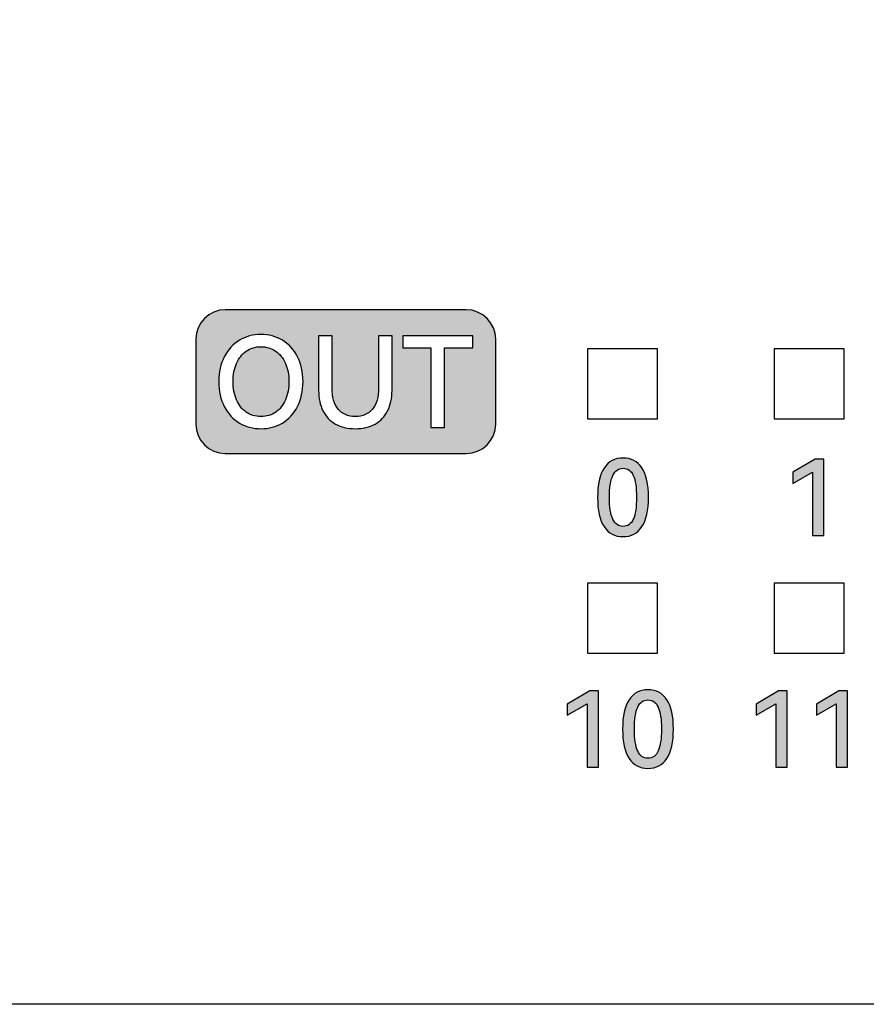
# Model space of a CAD drawing. Units: millimetres. Extents: x 3265 to 4448, y 1845 to 2468.
# Drawn here: x 3810 to 3824, y 2018 to 2035 of the extents above; entities that cross this region are included whole.
import ezdxf

# ---------------------------------------------------------------- set-up
doc = ezdxf.new("R2010")
doc.units = ezdxf.units.MM
doc.header["$MEASUREMENT"] = 0
doc.layers.add('5剖面线层', color=2, linetype='Continuous')
doc.layers.add('layer 1', color=7, linetype='Continuous')

msp = doc.modelspace()

# ---------------------------------------------------------------- hatches: boundary and pattern name
at = {"layer": '5剖面线层'}
h = msp.add_hatch(color=0, dxfattribs=at)
h.dxf.hatch_style = 1
edge = h.paths.add_edge_path()
edge.add_spline(control_points=[(3813.288, 2029.917), (3813.288, 2029.917), (3817.372, 2029.917), (3817.372, 2029.917), (3817.372, 2029.917), (3817.647, 2029.917), (3817.872, 2029.692), (3817.872, 2029.417), (3817.872, 2029.417), (3817.872, 2029.417), (3817.872, 2027.978), (3817.872, 2027.978), (3817.872, 2027.978), (3817.872, 2027.703), (3817.647, 2027.478), (3817.372, 2027.478), (3817.372, 2027.478), (3817.372, 2027.478), (3813.288, 2027.478), (3813.288, 2027.478), (3813.288, 2027.478), (3813.013, 2027.478), (3812.788, 2027.703), (3812.788, 2027.978), (3812.788, 2027.978), (3812.788, 2027.978), (3812.788, 2029.417), (3812.788, 2029.417), (3812.788, 2029.417), (3812.788, 2029.692), (3813.013, 2029.917), (3813.288, 2029.917)], knot_values=[0, 0, 0, 0, 0.111111, 0.111111, 0.111111, 0.111111, 0.222222, 0.222222, 0.222222, 0.222222, 0.333333, 0.333333, 0.333333, 0.333333, 0.444444, 0.444444, 0.444444, 0.444444, 0.555556, 0.555556, 0.555556, 0.555556, 0.666667, 0.666667, 0.666667, 0.666667, 0.777778, 0.777778, 0.777778, 0.777778, 1, 1, 1, 1], degree=3, periodic=1)
edge = h.paths.add_edge_path(flags=16)
edge.add_spline(control_points=[(3813.178, 2028.698), (3813.178, 2028.859), (3813.209, 2029), (3813.271, 2029.12), (3813.271, 2029.12), (3813.334, 2029.241), (3813.419, 2029.334), (3813.528, 2029.399), (3813.528, 2029.399), (3813.636, 2029.464), (3813.758, 2029.496), (3813.892, 2029.496), (3813.892, 2029.496), (3814.026, 2029.496), (3814.147, 2029.464), (3814.256, 2029.399), (3814.256, 2029.399), (3814.364, 2029.334), (3814.45, 2029.241), (3814.512, 2029.12), (3814.512, 2029.12), (3814.574, 2029), (3814.605, 2028.859), (3814.605, 2028.698), (3814.605, 2028.698), (3814.605, 2028.536), (3814.574, 2028.394), (3814.511, 2028.274), (3814.511, 2028.274), (3814.448, 2028.153), (3814.363, 2028.06), (3814.255, 2027.995), (3814.255, 2027.995), (3814.147, 2027.931), (3814.026, 2027.898), (3813.892, 2027.898), (3813.892, 2027.898), (3813.758, 2027.898), (3813.636, 2027.93), (3813.528, 2027.994), (3813.528, 2027.994), (3813.419, 2028.059), (3813.334, 2028.151), (3813.271, 2028.273), (3813.271, 2028.273), (3813.209, 2028.394), (3813.178, 2028.536), (3813.178, 2028.698)], knot_values=[0, 0, 0, 0, 0.076923, 0.076923, 0.076923, 0.076923, 0.153846, 0.153846, 0.153846, 0.153846, 0.230769, 0.230769, 0.230769, 0.230769, 0.307692, 0.307692, 0.307692, 0.307692, 0.384615, 0.384615, 0.384615, 0.384615, 0.461538, 0.461538, 0.461538, 0.461538, 0.538462, 0.538462, 0.538462, 0.538462, 0.615385, 0.615385, 0.615385, 0.615385, 0.692308, 0.692308, 0.692308, 0.692308, 0.769231, 0.769231, 0.769231, 0.769231, 0.846154, 0.846154, 0.846154, 0.846154, 1, 1, 1, 1], degree=3, periodic=1)
edge = h.paths.add_edge_path(flags=0)
edge.add_spline(control_points=[(3813.42, 2028.698), (3813.42, 2028.581), (3813.439, 2028.478), (3813.478, 2028.388), (3813.478, 2028.388), (3813.517, 2028.298), (3813.571, 2028.229), (3813.642, 2028.18), (3813.642, 2028.18), (3813.712, 2028.13), (3813.796, 2028.106), (3813.892, 2028.106), (3813.892, 2028.106), (3813.988, 2028.106), (3814.071, 2028.13), (3814.142, 2028.18), (3814.142, 2028.18), (3814.214, 2028.229), (3814.269, 2028.298), (3814.308, 2028.388), (3814.308, 2028.388), (3814.346, 2028.478), (3814.366, 2028.581), (3814.366, 2028.698), (3814.366, 2028.698), (3814.366, 2028.815), (3814.346, 2028.918), (3814.308, 2029.007), (3814.308, 2029.007), (3814.269, 2029.096), (3814.213, 2029.165), (3814.141, 2029.215), (3814.141, 2029.215), (3814.069, 2029.264), (3813.986, 2029.289), (3813.892, 2029.289), (3813.892, 2029.289), (3813.797, 2029.289), (3813.714, 2029.264), (3813.643, 2029.215), (3813.643, 2029.215), (3813.572, 2029.165), (3813.517, 2029.096), (3813.478, 2029.007), (3813.478, 2029.007), (3813.439, 2028.918), (3813.42, 2028.815), (3813.42, 2028.698)], knot_values=[0, 0, 0, 0, 0.076923, 0.076923, 0.076923, 0.076923, 0.153846, 0.153846, 0.153846, 0.153846, 0.230769, 0.230769, 0.230769, 0.230769, 0.307692, 0.307692, 0.307692, 0.307692, 0.384615, 0.384615, 0.384615, 0.384615, 0.461538, 0.461538, 0.461538, 0.461538, 0.538462, 0.538462, 0.538462, 0.538462, 0.615385, 0.615385, 0.615385, 0.615385, 0.692308, 0.692308, 0.692308, 0.692308, 0.769231, 0.769231, 0.769231, 0.769231, 0.846154, 0.846154, 0.846154, 0.846154, 1, 1, 1, 1], degree=3, periodic=1)
edge = h.paths.add_edge_path(flags=16)
edge.add_spline(control_points=[(3815.886, 2029.471), (3815.886, 2029.471), (3816.114, 2029.471), (3816.114, 2029.471), (3816.114, 2029.471), (3816.114, 2029.471), (3816.114, 2028.548), (3816.114, 2028.548), (3816.114, 2028.548), (3816.114, 2028.415), (3816.09, 2028.3), (3816.04, 2028.202), (3816.04, 2028.202), (3815.991, 2028.104), (3815.92, 2028.029), (3815.826, 2027.976), (3815.826, 2027.976), (3815.733, 2027.924), (3815.622, 2027.898), (3815.492, 2027.898), (3815.492, 2027.898), (3815.362, 2027.898), (3815.251, 2027.924), (3815.157, 2027.976), (3815.157, 2027.976), (3815.064, 2028.029), (3814.993, 2028.104), (3814.944, 2028.202), (3814.944, 2028.202), (3814.894, 2028.3), (3814.87, 2028.415), (3814.87, 2028.548), (3814.87, 2028.548), (3814.87, 2028.548), (3814.87, 2029.471), (3814.87, 2029.471), (3814.87, 2029.471), (3814.87, 2029.471), (3815.098, 2029.471), (3815.098, 2029.471), (3815.098, 2029.471), (3815.098, 2029.471), (3815.098, 2028.592), (3815.098, 2028.592), (3815.098, 2028.592), (3815.098, 2028.433), (3815.132, 2028.312), (3815.2, 2028.229), (3815.2, 2028.229), (3815.268, 2028.147), (3815.365, 2028.106), (3815.492, 2028.106), (3815.492, 2028.106), (3815.619, 2028.106), (3815.716, 2028.147), (3815.784, 2028.229), (3815.784, 2028.229), (3815.852, 2028.312), (3815.886, 2028.433), (3815.886, 2028.592), (3815.886, 2028.592), (3815.886, 2028.592), (3815.886, 2029.471), (3815.886, 2029.471)], knot_values=[0, 0, 0, 0, 0.058824, 0.058824, 0.058824, 0.058824, 0.117647, 0.117647, 0.117647, 0.117647, 0.176471, 0.176471, 0.176471, 0.176471, 0.235294, 0.235294, 0.235294, 0.235294, 0.294118, 0.294118, 0.294118, 0.294118, 0.352941, 0.352941, 0.352941, 0.352941, 0.411765, 0.411765, 0.411765, 0.411765, 0.470588, 0.470588, 0.470588, 0.470588, 0.529412, 0.529412, 0.529412, 0.529412, 0.588235, 0.588235, 0.588235, 0.588235, 0.647059, 0.647059, 0.647059, 0.647059, 0.705882, 0.705882, 0.705882, 0.705882, 0.764706, 0.764706, 0.764706, 0.764706, 0.823529, 0.823529, 0.823529, 0.823529, 0.882353, 0.882353, 0.882353, 0.882353, 1, 1, 1, 1], degree=3, periodic=1)
edge = h.paths.add_edge_path(flags=16)
edge.add_spline(control_points=[(3816.298, 2029.471), (3816.298, 2029.471), (3817.482, 2029.471), (3817.482, 2029.471), (3817.482, 2029.471), (3817.482, 2029.471), (3817.482, 2029.27), (3817.482, 2029.27), (3817.482, 2029.27), (3817.482, 2029.27), (3817.003, 2029.27), (3817.003, 2029.27), (3817.003, 2029.27), (3817.003, 2029.27), (3817.003, 2027.921), (3817.003, 2027.921), (3817.003, 2027.921), (3817.003, 2027.921), (3816.775, 2027.921), (3816.775, 2027.921), (3816.775, 2027.921), (3816.775, 2027.921), (3816.775, 2029.27), (3816.775, 2029.27), (3816.775, 2029.27), (3816.775, 2029.27), (3816.298, 2029.27), (3816.298, 2029.27), (3816.298, 2029.27), (3816.298, 2029.27), (3816.298, 2029.471), (3816.298, 2029.471)], knot_values=[0, 0, 0, 0, 0.111111, 0.111111, 0.111111, 0.111111, 0.222222, 0.222222, 0.222222, 0.222222, 0.333333, 0.333333, 0.333333, 0.333333, 0.444444, 0.444444, 0.444444, 0.444444, 0.555556, 0.555556, 0.555556, 0.555556, 0.666667, 0.666667, 0.666667, 0.666667, 0.777778, 0.777778, 0.777778, 0.777778, 1, 1, 1, 1], degree=3, periodic=1)
h = msp.add_hatch(color=0, dxfattribs=at)
h.dxf.hatch_style = 1
edge = h.paths.add_edge_path()
edge.add_spline(control_points=[(3813.42, 2028.698), (3813.42, 2028.581), (3813.439, 2028.478), (3813.478, 2028.388), (3813.478, 2028.388), (3813.517, 2028.298), (3813.571, 2028.229), (3813.642, 2028.18), (3813.642, 2028.18), (3813.712, 2028.13), (3813.796, 2028.106), (3813.892, 2028.106), (3813.892, 2028.106), (3813.988, 2028.106), (3814.071, 2028.13), (3814.142, 2028.18), (3814.142, 2028.18), (3814.214, 2028.229), (3814.269, 2028.298), (3814.308, 2028.388), (3814.308, 2028.388), (3814.346, 2028.478), (3814.366, 2028.581), (3814.366, 2028.698), (3814.366, 2028.698), (3814.366, 2028.815), (3814.346, 2028.918), (3814.308, 2029.007), (3814.308, 2029.007), (3814.269, 2029.096), (3814.213, 2029.165), (3814.141, 2029.215), (3814.141, 2029.215), (3814.069, 2029.264), (3813.986, 2029.289), (3813.892, 2029.289), (3813.892, 2029.289), (3813.797, 2029.289), (3813.714, 2029.264), (3813.643, 2029.215), (3813.643, 2029.215), (3813.572, 2029.165), (3813.517, 2029.096), (3813.478, 2029.007), (3813.478, 2029.007), (3813.439, 2028.918), (3813.42, 2028.815), (3813.42, 2028.698)], knot_values=[0, 0, 0, 0, 0.076923, 0.076923, 0.076923, 0.076923, 0.153846, 0.153846, 0.153846, 0.153846, 0.230769, 0.230769, 0.230769, 0.230769, 0.307692, 0.307692, 0.307692, 0.307692, 0.384615, 0.384615, 0.384615, 0.384615, 0.461538, 0.461538, 0.461538, 0.461538, 0.538462, 0.538462, 0.538462, 0.538462, 0.615385, 0.615385, 0.615385, 0.615385, 0.692308, 0.692308, 0.692308, 0.692308, 0.769231, 0.769231, 0.769231, 0.769231, 0.846154, 0.846154, 0.846154, 0.846154, 1, 1, 1, 1], degree=3, periodic=1)
h = msp.add_hatch(color=0, dxfattribs=at)
h.dxf.hatch_style = 1
edge = h.paths.add_edge_path()
edge.add_spline(control_points=[(3820.462, 2026.733), (3820.462, 2026.515), (3820.425, 2026.35), (3820.35, 2026.237), (3820.35, 2026.237), (3820.275, 2026.124), (3820.169, 2026.068), (3820.03, 2026.068), (3820.03, 2026.068), (3819.892, 2026.068), (3819.786, 2026.124), (3819.711, 2026.237), (3819.711, 2026.237), (3819.637, 2026.35), (3819.599, 2026.515), (3819.599, 2026.733), (3819.599, 2026.733), (3819.599, 2026.951), (3819.637, 2027.118), (3819.711, 2027.231), (3819.711, 2027.231), (3819.786, 2027.345), (3819.892, 2027.401), (3820.03, 2027.401), (3820.03, 2027.401), (3820.169, 2027.401), (3820.275, 2027.345), (3820.35, 2027.232), (3820.35, 2027.232), (3820.425, 2027.119), (3820.462, 2026.953), (3820.462, 2026.733)], knot_values=[0, 0, 0, 0, 0.111111, 0.111111, 0.111111, 0.111111, 0.222222, 0.222222, 0.222222, 0.222222, 0.333333, 0.333333, 0.333333, 0.333333, 0.444444, 0.444444, 0.444444, 0.444444, 0.555556, 0.555556, 0.555556, 0.555556, 0.666667, 0.666667, 0.666667, 0.666667, 0.777778, 0.777778, 0.777778, 0.777778, 1, 1, 1, 1], degree=3, periodic=1)
edge = h.paths.add_edge_path(flags=16)
edge.add_spline(control_points=[(3819.8, 2026.733), (3819.8, 2026.568), (3819.819, 2026.445), (3819.857, 2026.363), (3819.857, 2026.363), (3819.895, 2026.281), (3819.952, 2026.241), (3820.03, 2026.241), (3820.03, 2026.241), (3820.109, 2026.241), (3820.166, 2026.281), (3820.204, 2026.362), (3820.204, 2026.362), (3820.241, 2026.443), (3820.259, 2026.567), (3820.259, 2026.733), (3820.259, 2026.733), (3820.259, 2026.9), (3820.241, 2027.024), (3820.204, 2027.106), (3820.204, 2027.106), (3820.166, 2027.188), (3820.109, 2027.228), (3820.03, 2027.228), (3820.03, 2027.228), (3819.952, 2027.228), (3819.895, 2027.188), (3819.857, 2027.106), (3819.857, 2027.106), (3819.819, 2027.024), (3819.8, 2026.9), (3819.8, 2026.733)], knot_values=[0, 0, 0, 0, 0.111111, 0.111111, 0.111111, 0.111111, 0.222222, 0.222222, 0.222222, 0.222222, 0.333333, 0.333333, 0.333333, 0.333333, 0.444444, 0.444444, 0.444444, 0.444444, 0.555556, 0.555556, 0.555556, 0.555556, 0.666667, 0.666667, 0.666667, 0.666667, 0.777778, 0.777778, 0.777778, 0.777778, 1, 1, 1, 1], degree=3, periodic=1)
h = msp.add_hatch(color=0, dxfattribs=at)
h.dxf.hatch_style = 1
edge = h.paths.add_edge_path()
edge.add_spline(control_points=[(3822.907, 2026.971), (3822.907, 2026.971), (3822.907, 2027.16), (3822.907, 2027.16), (3822.907, 2027.16), (3822.907, 2027.16), (3823.289, 2027.38), (3823.289, 2027.38), (3823.289, 2027.38), (3823.289, 2027.38), (3823.436, 2027.38), (3823.436, 2027.38), (3823.436, 2027.38), (3823.436, 2027.38), (3823.436, 2026.087), (3823.436, 2026.087), (3823.436, 2026.087), (3823.436, 2026.087), (3823.244, 2026.087), (3823.244, 2026.087), (3823.244, 2026.087), (3823.244, 2026.087), (3823.244, 2027.161), (3823.244, 2027.161), (3823.244, 2027.161), (3823.244, 2027.161), (3822.907, 2026.971), (3822.907, 2026.971)], knot_values=[0, 0, 0, 0, 0.125, 0.125, 0.125, 0.125, 0.25, 0.25, 0.25, 0.25, 0.375, 0.375, 0.375, 0.375, 0.5, 0.5, 0.5, 0.5, 0.625, 0.625, 0.625, 0.625, 0.75, 0.75, 0.75, 0.75, 1, 1, 1, 1], degree=3, periodic=1)
h = msp.add_hatch(color=0, dxfattribs=at)
h.dxf.hatch_style = 1
edge = h.paths.add_edge_path()
edge.add_spline(control_points=[(3819.086, 2023.041), (3819.086, 2023.041), (3819.086, 2023.229), (3819.086, 2023.229), (3819.086, 2023.229), (3819.086, 2023.229), (3819.469, 2023.45), (3819.469, 2023.45), (3819.469, 2023.45), (3819.469, 2023.45), (3819.615, 2023.45), (3819.615, 2023.45), (3819.615, 2023.45), (3819.615, 2023.45), (3819.615, 2022.157), (3819.615, 2022.157), (3819.615, 2022.157), (3819.615, 2022.157), (3819.423, 2022.157), (3819.423, 2022.157), (3819.423, 2022.157), (3819.423, 2022.157), (3819.423, 2023.231), (3819.423, 2023.231), (3819.423, 2023.231), (3819.423, 2023.231), (3819.086, 2023.041), (3819.086, 2023.041)], knot_values=[0, 0, 0, 0, 0.125, 0.125, 0.125, 0.125, 0.25, 0.25, 0.25, 0.25, 0.375, 0.375, 0.375, 0.375, 0.5, 0.5, 0.5, 0.5, 0.625, 0.625, 0.625, 0.625, 0.75, 0.75, 0.75, 0.75, 1, 1, 1, 1], degree=3, periodic=1)
h = msp.add_hatch(color=0, dxfattribs=at)
h.dxf.hatch_style = 1
edge = h.paths.add_edge_path()
edge.add_spline(control_points=[(3820.885, 2022.802), (3820.885, 2022.585), (3820.848, 2022.42), (3820.773, 2022.307), (3820.773, 2022.307), (3820.699, 2022.194), (3820.592, 2022.137), (3820.453, 2022.137), (3820.453, 2022.137), (3820.316, 2022.137), (3820.209, 2022.194), (3820.135, 2022.307), (3820.135, 2022.307), (3820.06, 2022.42), (3820.023, 2022.585), (3820.023, 2022.802), (3820.023, 2022.802), (3820.023, 2023.021), (3820.06, 2023.187), (3820.135, 2023.301), (3820.135, 2023.301), (3820.209, 2023.414), (3820.316, 2023.471), (3820.453, 2023.471), (3820.453, 2023.471), (3820.592, 2023.471), (3820.699, 2023.415), (3820.773, 2023.302), (3820.773, 2023.302), (3820.848, 2023.189), (3820.885, 2023.022), (3820.885, 2022.802)], knot_values=[0, 0, 0, 0, 0.111111, 0.111111, 0.111111, 0.111111, 0.222222, 0.222222, 0.222222, 0.222222, 0.333333, 0.333333, 0.333333, 0.333333, 0.444444, 0.444444, 0.444444, 0.444444, 0.555556, 0.555556, 0.555556, 0.555556, 0.666667, 0.666667, 0.666667, 0.666667, 0.777778, 0.777778, 0.777778, 0.777778, 1, 1, 1, 1], degree=3, periodic=1)
edge = h.paths.add_edge_path(flags=16)
edge.add_spline(control_points=[(3820.224, 2022.802), (3820.224, 2022.638), (3820.243, 2022.515), (3820.28, 2022.433), (3820.28, 2022.433), (3820.318, 2022.351), (3820.376, 2022.31), (3820.453, 2022.31), (3820.453, 2022.31), (3820.532, 2022.31), (3820.59, 2022.351), (3820.627, 2022.432), (3820.627, 2022.432), (3820.664, 2022.513), (3820.682, 2022.637), (3820.682, 2022.802), (3820.682, 2022.802), (3820.682, 2022.969), (3820.664, 2023.094), (3820.627, 2023.176), (3820.627, 2023.176), (3820.59, 2023.257), (3820.532, 2023.298), (3820.453, 2023.298), (3820.453, 2023.298), (3820.376, 2023.298), (3820.318, 2023.257), (3820.28, 2023.176), (3820.28, 2023.176), (3820.243, 2023.094), (3820.224, 2022.969), (3820.224, 2022.802)], knot_values=[0, 0, 0, 0, 0.111111, 0.111111, 0.111111, 0.111111, 0.222222, 0.222222, 0.222222, 0.222222, 0.333333, 0.333333, 0.333333, 0.333333, 0.444444, 0.444444, 0.444444, 0.444444, 0.555556, 0.555556, 0.555556, 0.555556, 0.666667, 0.666667, 0.666667, 0.666667, 0.777778, 0.777778, 0.777778, 0.777778, 1, 1, 1, 1], degree=3, periodic=1)
h = msp.add_hatch(color=0, dxfattribs=at)
h.dxf.hatch_style = 1
edge = h.paths.add_edge_path()
edge.add_spline(control_points=[(3822.286, 2023.041), (3822.286, 2023.041), (3822.286, 2023.229), (3822.286, 2023.229), (3822.286, 2023.229), (3822.286, 2023.229), (3822.669, 2023.45), (3822.669, 2023.45), (3822.669, 2023.45), (3822.669, 2023.45), (3822.815, 2023.45), (3822.815, 2023.45), (3822.815, 2023.45), (3822.815, 2023.45), (3822.815, 2022.157), (3822.815, 2022.157), (3822.815, 2022.157), (3822.815, 2022.157), (3822.623, 2022.157), (3822.623, 2022.157), (3822.623, 2022.157), (3822.623, 2022.157), (3822.623, 2023.231), (3822.623, 2023.231), (3822.623, 2023.231), (3822.623, 2023.231), (3822.286, 2023.041), (3822.286, 2023.041)], knot_values=[0, 0, 0, 0, 0.125, 0.125, 0.125, 0.125, 0.25, 0.25, 0.25, 0.25, 0.375, 0.375, 0.375, 0.375, 0.5, 0.5, 0.5, 0.5, 0.625, 0.625, 0.625, 0.625, 0.75, 0.75, 0.75, 0.75, 1, 1, 1, 1], degree=3, periodic=1)
h = msp.add_hatch(color=0, dxfattribs=at)
h.dxf.hatch_style = 1
edge = h.paths.add_edge_path()
edge.add_spline(control_points=[(3823.309, 2023.041), (3823.309, 2023.041), (3823.309, 2023.229), (3823.309, 2023.229), (3823.309, 2023.229), (3823.309, 2023.229), (3823.692, 2023.45), (3823.692, 2023.45), (3823.692, 2023.45), (3823.692, 2023.45), (3823.838, 2023.45), (3823.838, 2023.45), (3823.838, 2023.45), (3823.838, 2023.45), (3823.838, 2022.157), (3823.838, 2022.157), (3823.838, 2022.157), (3823.838, 2022.157), (3823.646, 2022.157), (3823.646, 2022.157), (3823.646, 2022.157), (3823.646, 2022.157), (3823.646, 2023.231), (3823.646, 2023.231), (3823.646, 2023.231), (3823.646, 2023.231), (3823.309, 2023.041), (3823.309, 2023.041)], knot_values=[0, 0, 0, 0, 0.125, 0.125, 0.125, 0.125, 0.25, 0.25, 0.25, 0.25, 0.375, 0.375, 0.375, 0.375, 0.5, 0.5, 0.5, 0.5, 0.625, 0.625, 0.625, 0.625, 0.75, 0.75, 0.75, 0.75, 1, 1, 1, 1], degree=3, periodic=1)

# ---------------------------------------------------------------- linework, layer by layer
at = {"color": 0, "linetype": 'Continuous'}
msp.add_line((3897.104, 2018.136), (3783.004, 2018.136), dxfattribs=at)
at = {"layer": 'layer 1', "color": 0}
for points, knots in [([(3897.104, 2051.536), (3897.104, 2051.536), (3809.382, 2051.536), (3809.382, 2051.536), (3809.382, 2051.536), (3809.382, 2051.536), (3809.223, 2051.536), (3809.223, 2051.536), (3809.223, 2051.536), (3809.223, 2051.536), (3809.223, 2018.136), (3809.223, 2018.136), (3809.223, 2018.136), (3809.223, 2018.136), (3809.382, 2018.136), (3809.382, 2018.136), (3809.382, 2018.136), (3809.382, 2018.136), (3897.104, 2018.136), (3897.104, 2018.136), (3897.104, 2018.136), (3897.104, 2018.136), (3897.104, 2051.536), (3897.104, 2051.536)], [0, 0, 0, 0, 0.142857, 0.142857, 0.142857, 0.142857, 0.285714, 0.285714, 0.285714, 0.285714, 0.428571, 0.428571, 0.428571, 0.428571, 0.571429, 0.571429, 0.571429, 0.571429, 0.714286, 0.714286, 0.714286, 0.714286, 1, 1, 1, 1]), ([(3813.288, 2029.917), (3813.288, 2029.917), (3817.372, 2029.917), (3817.372, 2029.917), (3817.372, 2029.917), (3817.647, 2029.917), (3817.872, 2029.692), (3817.872, 2029.417), (3817.872, 2029.417), (3817.872, 2029.417), (3817.872, 2027.978), (3817.872, 2027.978), (3817.872, 2027.978), (3817.872, 2027.703), (3817.647, 2027.478), (3817.372, 2027.478), (3817.372, 2027.478), (3817.372, 2027.478), (3813.288, 2027.478), (3813.288, 2027.478), (3813.288, 2027.478), (3813.013, 2027.478), (3812.788, 2027.703), (3812.788, 2027.978), (3812.788, 2027.978), (3812.788, 2027.978), (3812.788, 2029.417), (3812.788, 2029.417), (3812.788, 2029.417), (3812.788, 2029.692), (3813.013, 2029.917), (3813.288, 2029.917)], [0, 0, 0, 0, 0.111111, 0.111111, 0.111111, 0.111111, 0.222222, 0.222222, 0.222222, 0.222222, 0.333333, 0.333333, 0.333333, 0.333333, 0.444444, 0.444444, 0.444444, 0.444444, 0.555556, 0.555556, 0.555556, 0.555556, 0.666667, 0.666667, 0.666667, 0.666667, 0.777778, 0.777778, 0.777778, 0.777778, 1, 1, 1, 1]), ([(3813.178, 2028.698), (3813.178, 2028.859), (3813.209, 2029), (3813.271, 2029.12), (3813.271, 2029.12), (3813.334, 2029.241), (3813.419, 2029.334), (3813.528, 2029.399), (3813.528, 2029.399), (3813.636, 2029.464), (3813.758, 2029.496), (3813.892, 2029.496), (3813.892, 2029.496), (3814.026, 2029.496), (3814.147, 2029.464), (3814.256, 2029.399), (3814.256, 2029.399), (3814.364, 2029.334), (3814.45, 2029.241), (3814.512, 2029.12), (3814.512, 2029.12), (3814.574, 2029), (3814.605, 2028.859), (3814.605, 2028.698), (3814.605, 2028.698), (3814.605, 2028.536), (3814.574, 2028.394), (3814.511, 2028.274), (3814.511, 2028.274), (3814.448, 2028.153), (3814.363, 2028.06), (3814.255, 2027.995), (3814.255, 2027.995), (3814.147, 2027.931), (3814.026, 2027.898), (3813.892, 2027.898), (3813.892, 2027.898), (3813.758, 2027.898), (3813.636, 2027.93), (3813.528, 2027.994), (3813.528, 2027.994), (3813.419, 2028.059), (3813.334, 2028.151), (3813.271, 2028.273), (3813.271, 2028.273), (3813.209, 2028.394), (3813.178, 2028.536), (3813.178, 2028.698)], [0, 0, 0, 0, 0.076923, 0.076923, 0.076923, 0.076923, 0.153846, 0.153846, 0.153846, 0.153846, 0.230769, 0.230769, 0.230769, 0.230769, 0.307692, 0.307692, 0.307692, 0.307692, 0.384615, 0.384615, 0.384615, 0.384615, 0.461538, 0.461538, 0.461538, 0.461538, 0.538462, 0.538462, 0.538462, 0.538462, 0.615385, 0.615385, 0.615385, 0.615385, 0.692308, 0.692308, 0.692308, 0.692308, 0.769231, 0.769231, 0.769231, 0.769231, 0.846154, 0.846154, 0.846154, 0.846154, 1, 1, 1, 1]), ([(3815.886, 2029.471), (3815.886, 2029.471), (3816.114, 2029.471), (3816.114, 2029.471), (3816.114, 2029.471), (3816.114, 2029.471), (3816.114, 2028.548), (3816.114, 2028.548), (3816.114, 2028.548), (3816.114, 2028.415), (3816.09, 2028.3), (3816.04, 2028.202), (3816.04, 2028.202), (3815.991, 2028.104), (3815.92, 2028.029), (3815.826, 2027.976), (3815.826, 2027.976), (3815.733, 2027.924), (3815.622, 2027.898), (3815.492, 2027.898), (3815.492, 2027.898), (3815.362, 2027.898), (3815.251, 2027.924), (3815.157, 2027.976), (3815.157, 2027.976), (3815.064, 2028.029), (3814.993, 2028.104), (3814.944, 2028.202), (3814.944, 2028.202), (3814.894, 2028.3), (3814.87, 2028.415), (3814.87, 2028.548), (3814.87, 2028.548), (3814.87, 2028.548), (3814.87, 2029.471), (3814.87, 2029.471), (3814.87, 2029.471), (3814.87, 2029.471), (3815.098, 2029.471), (3815.098, 2029.471), (3815.098, 2029.471), (3815.098, 2029.471), (3815.098, 2028.592), (3815.098, 2028.592), (3815.098, 2028.592), (3815.098, 2028.433), (3815.132, 2028.312), (3815.2, 2028.229), (3815.2, 2028.229), (3815.268, 2028.147), (3815.365, 2028.106), (3815.492, 2028.106), (3815.492, 2028.106), (3815.619, 2028.106), (3815.716, 2028.147), (3815.784, 2028.229), (3815.784, 2028.229), (3815.852, 2028.312), (3815.886, 2028.433), (3815.886, 2028.592), (3815.886, 2028.592), (3815.886, 2028.592), (3815.886, 2029.471), (3815.886, 2029.471)], [0, 0, 0, 0, 0.058824, 0.058824, 0.058824, 0.058824, 0.117647, 0.117647, 0.117647, 0.117647, 0.176471, 0.176471, 0.176471, 0.176471, 0.235294, 0.235294, 0.235294, 0.235294, 0.294118, 0.294118, 0.294118, 0.294118, 0.352941, 0.352941, 0.352941, 0.352941, 0.411765, 0.411765, 0.411765, 0.411765, 0.470588, 0.470588, 0.470588, 0.470588, 0.529412, 0.529412, 0.529412, 0.529412, 0.588235, 0.588235, 0.588235, 0.588235, 0.647059, 0.647059, 0.647059, 0.647059, 0.705882, 0.705882, 0.705882, 0.705882, 0.764706, 0.764706, 0.764706, 0.764706, 0.823529, 0.823529, 0.823529, 0.823529, 0.882353, 0.882353, 0.882353, 0.882353, 1, 1, 1, 1]), ([(3816.298, 2029.471), (3816.298, 2029.471), (3817.482, 2029.471), (3817.482, 2029.471), (3817.482, 2029.471), (3817.482, 2029.471), (3817.482, 2029.27), (3817.482, 2029.27), (3817.482, 2029.27), (3817.482, 2029.27), (3817.003, 2029.27), (3817.003, 2029.27), (3817.003, 2029.27), (3817.003, 2029.27), (3817.003, 2027.921), (3817.003, 2027.921), (3817.003, 2027.921), (3817.003, 2027.921), (3816.775, 2027.921), (3816.775, 2027.921), (3816.775, 2027.921), (3816.775, 2027.921), (3816.775, 2029.27), (3816.775, 2029.27), (3816.775, 2029.27), (3816.775, 2029.27), (3816.298, 2029.27), (3816.298, 2029.27), (3816.298, 2029.27), (3816.298, 2029.27), (3816.298, 2029.471), (3816.298, 2029.471)], [0, 0, 0, 0, 0.111111, 0.111111, 0.111111, 0.111111, 0.222222, 0.222222, 0.222222, 0.222222, 0.333333, 0.333333, 0.333333, 0.333333, 0.444444, 0.444444, 0.444444, 0.444444, 0.555556, 0.555556, 0.555556, 0.555556, 0.666667, 0.666667, 0.666667, 0.666667, 0.777778, 0.777778, 0.777778, 0.777778, 1, 1, 1, 1]), ([(3813.42, 2028.698), (3813.42, 2028.581), (3813.439, 2028.478), (3813.478, 2028.388), (3813.478, 2028.388), (3813.517, 2028.298), (3813.571, 2028.229), (3813.642, 2028.18), (3813.642, 2028.18), (3813.712, 2028.13), (3813.796, 2028.106), (3813.892, 2028.106), (3813.892, 2028.106), (3813.988, 2028.106), (3814.071, 2028.13), (3814.142, 2028.18), (3814.142, 2028.18), (3814.214, 2028.229), (3814.269, 2028.298), (3814.308, 2028.388), (3814.308, 2028.388), (3814.346, 2028.478), (3814.366, 2028.581), (3814.366, 2028.698), (3814.366, 2028.698), (3814.366, 2028.815), (3814.346, 2028.918), (3814.308, 2029.007), (3814.308, 2029.007), (3814.269, 2029.096), (3814.213, 2029.165), (3814.141, 2029.215), (3814.141, 2029.215), (3814.069, 2029.264), (3813.986, 2029.289), (3813.892, 2029.289), (3813.892, 2029.289), (3813.797, 2029.289), (3813.714, 2029.264), (3813.643, 2029.215), (3813.643, 2029.215), (3813.572, 2029.165), (3813.517, 2029.096), (3813.478, 2029.007), (3813.478, 2029.007), (3813.439, 2028.918), (3813.42, 2028.815), (3813.42, 2028.698)], [0, 0, 0, 0, 0.076923, 0.076923, 0.076923, 0.076923, 0.153846, 0.153846, 0.153846, 0.153846, 0.230769, 0.230769, 0.230769, 0.230769, 0.307692, 0.307692, 0.307692, 0.307692, 0.384615, 0.384615, 0.384615, 0.384615, 0.461538, 0.461538, 0.461538, 0.461538, 0.538462, 0.538462, 0.538462, 0.538462, 0.615385, 0.615385, 0.615385, 0.615385, 0.692308, 0.692308, 0.692308, 0.692308, 0.769231, 0.769231, 0.769231, 0.769231, 0.846154, 0.846154, 0.846154, 0.846154, 1, 1, 1, 1]), ([(3819.43, 2028.067), (3819.43, 2028.067), (3819.43, 2029.251), (3819.43, 2029.251), (3819.43, 2029.251), (3819.43, 2029.251), (3820.614, 2029.251), (3820.614, 2029.251), (3820.614, 2029.251), (3820.614, 2029.251), (3820.614, 2028.067), (3820.614, 2028.067), (3820.614, 2028.067), (3820.614, 2028.067), (3819.43, 2028.067), (3819.43, 2028.067)], [0, 0, 0, 0, 0.2, 0.2, 0.2, 0.2, 0.4, 0.4, 0.4, 0.4, 0.6, 0.6, 0.6, 0.6, 1, 1, 1, 1]), ([(3822.594, 2028.067), (3822.594, 2028.067), (3822.594, 2029.251), (3822.594, 2029.251), (3822.594, 2029.251), (3822.594, 2029.251), (3823.777, 2029.251), (3823.777, 2029.251), (3823.777, 2029.251), (3823.777, 2029.251), (3823.777, 2028.067), (3823.777, 2028.067), (3823.777, 2028.067), (3823.777, 2028.067), (3822.594, 2028.067), (3822.594, 2028.067)], [0, 0, 0, 0, 0.2, 0.2, 0.2, 0.2, 0.4, 0.4, 0.4, 0.4, 0.6, 0.6, 0.6, 0.6, 1, 1, 1, 1]), ([(3820.462, 2026.733), (3820.462, 2026.515), (3820.425, 2026.35), (3820.35, 2026.237), (3820.35, 2026.237), (3820.275, 2026.124), (3820.169, 2026.068), (3820.03, 2026.068), (3820.03, 2026.068), (3819.892, 2026.068), (3819.786, 2026.124), (3819.711, 2026.237), (3819.711, 2026.237), (3819.637, 2026.35), (3819.599, 2026.515), (3819.599, 2026.733), (3819.599, 2026.733), (3819.599, 2026.951), (3819.637, 2027.118), (3819.711, 2027.231), (3819.711, 2027.231), (3819.786, 2027.345), (3819.892, 2027.401), (3820.03, 2027.401), (3820.03, 2027.401), (3820.169, 2027.401), (3820.275, 2027.345), (3820.35, 2027.232), (3820.35, 2027.232), (3820.425, 2027.119), (3820.462, 2026.953), (3820.462, 2026.733)], [0, 0, 0, 0, 0.111111, 0.111111, 0.111111, 0.111111, 0.222222, 0.222222, 0.222222, 0.222222, 0.333333, 0.333333, 0.333333, 0.333333, 0.444444, 0.444444, 0.444444, 0.444444, 0.555556, 0.555556, 0.555556, 0.555556, 0.666667, 0.666667, 0.666667, 0.666667, 0.777778, 0.777778, 0.777778, 0.777778, 1, 1, 1, 1]), ([(3822.907, 2026.971), (3822.907, 2026.971), (3822.907, 2027.16), (3822.907, 2027.16), (3822.907, 2027.16), (3822.907, 2027.16), (3823.289, 2027.38), (3823.289, 2027.38), (3823.289, 2027.38), (3823.289, 2027.38), (3823.436, 2027.38), (3823.436, 2027.38), (3823.436, 2027.38), (3823.436, 2027.38), (3823.436, 2026.087), (3823.436, 2026.087), (3823.436, 2026.087), (3823.436, 2026.087), (3823.244, 2026.087), (3823.244, 2026.087), (3823.244, 2026.087), (3823.244, 2026.087), (3823.244, 2027.161), (3823.244, 2027.161), (3823.244, 2027.161), (3823.244, 2027.161), (3822.907, 2026.971), (3822.907, 2026.971)], [0, 0, 0, 0, 0.125, 0.125, 0.125, 0.125, 0.25, 0.25, 0.25, 0.25, 0.375, 0.375, 0.375, 0.375, 0.5, 0.5, 0.5, 0.5, 0.625, 0.625, 0.625, 0.625, 0.75, 0.75, 0.75, 0.75, 1, 1, 1, 1]), ([(3819.8, 2026.733), (3819.8, 2026.568), (3819.819, 2026.445), (3819.857, 2026.363), (3819.857, 2026.363), (3819.895, 2026.281), (3819.952, 2026.241), (3820.03, 2026.241), (3820.03, 2026.241), (3820.109, 2026.241), (3820.166, 2026.281), (3820.204, 2026.362), (3820.204, 2026.362), (3820.241, 2026.443), (3820.259, 2026.567), (3820.259, 2026.733), (3820.259, 2026.733), (3820.259, 2026.9), (3820.241, 2027.024), (3820.204, 2027.106), (3820.204, 2027.106), (3820.166, 2027.188), (3820.109, 2027.228), (3820.03, 2027.228), (3820.03, 2027.228), (3819.952, 2027.228), (3819.895, 2027.188), (3819.857, 2027.106), (3819.857, 2027.106), (3819.819, 2027.024), (3819.8, 2026.9), (3819.8, 2026.733)], [0, 0, 0, 0, 0.111111, 0.111111, 0.111111, 0.111111, 0.222222, 0.222222, 0.222222, 0.222222, 0.333333, 0.333333, 0.333333, 0.333333, 0.444444, 0.444444, 0.444444, 0.444444, 0.555556, 0.555556, 0.555556, 0.555556, 0.666667, 0.666667, 0.666667, 0.666667, 0.777778, 0.777778, 0.777778, 0.777778, 1, 1, 1, 1]), ([(3819.43, 2024.093), (3819.43, 2024.093), (3819.43, 2025.276), (3819.43, 2025.276), (3819.43, 2025.276), (3819.43, 2025.276), (3820.614, 2025.276), (3820.614, 2025.276), (3820.614, 2025.276), (3820.614, 2025.276), (3820.614, 2024.093), (3820.614, 2024.093), (3820.614, 2024.093), (3820.614, 2024.093), (3819.43, 2024.093), (3819.43, 2024.093)], [0, 0, 0, 0, 0.2, 0.2, 0.2, 0.2, 0.4, 0.4, 0.4, 0.4, 0.6, 0.6, 0.6, 0.6, 1, 1, 1, 1]), ([(3822.594, 2024.093), (3822.594, 2024.093), (3822.594, 2025.276), (3822.594, 2025.276), (3822.594, 2025.276), (3822.594, 2025.276), (3823.777, 2025.276), (3823.777, 2025.276), (3823.777, 2025.276), (3823.777, 2025.276), (3823.777, 2024.093), (3823.777, 2024.093), (3823.777, 2024.093), (3823.777, 2024.093), (3822.594, 2024.093), (3822.594, 2024.093)], [0, 0, 0, 0, 0.2, 0.2, 0.2, 0.2, 0.4, 0.4, 0.4, 0.4, 0.6, 0.6, 0.6, 0.6, 1, 1, 1, 1]), ([(3819.086, 2023.041), (3819.086, 2023.041), (3819.086, 2023.229), (3819.086, 2023.229), (3819.086, 2023.229), (3819.086, 2023.229), (3819.469, 2023.45), (3819.469, 2023.45), (3819.469, 2023.45), (3819.469, 2023.45), (3819.615, 2023.45), (3819.615, 2023.45), (3819.615, 2023.45), (3819.615, 2023.45), (3819.615, 2022.157), (3819.615, 2022.157), (3819.615, 2022.157), (3819.615, 2022.157), (3819.423, 2022.157), (3819.423, 2022.157), (3819.423, 2022.157), (3819.423, 2022.157), (3819.423, 2023.231), (3819.423, 2023.231), (3819.423, 2023.231), (3819.423, 2023.231), (3819.086, 2023.041), (3819.086, 2023.041)], [0, 0, 0, 0, 0.125, 0.125, 0.125, 0.125, 0.25, 0.25, 0.25, 0.25, 0.375, 0.375, 0.375, 0.375, 0.5, 0.5, 0.5, 0.5, 0.625, 0.625, 0.625, 0.625, 0.75, 0.75, 0.75, 0.75, 1, 1, 1, 1]), ([(3820.885, 2022.802), (3820.885, 2022.585), (3820.848, 2022.42), (3820.773, 2022.307), (3820.773, 2022.307), (3820.699, 2022.194), (3820.592, 2022.137), (3820.453, 2022.137), (3820.453, 2022.137), (3820.316, 2022.137), (3820.209, 2022.194), (3820.135, 2022.307), (3820.135, 2022.307), (3820.06, 2022.42), (3820.023, 2022.585), (3820.023, 2022.802), (3820.023, 2022.802), (3820.023, 2023.021), (3820.06, 2023.187), (3820.135, 2023.301), (3820.135, 2023.301), (3820.209, 2023.414), (3820.316, 2023.471), (3820.453, 2023.471), (3820.453, 2023.471), (3820.592, 2023.471), (3820.699, 2023.415), (3820.773, 2023.302), (3820.773, 2023.302), (3820.848, 2023.189), (3820.885, 2023.022), (3820.885, 2022.802)], [0, 0, 0, 0, 0.111111, 0.111111, 0.111111, 0.111111, 0.222222, 0.222222, 0.222222, 0.222222, 0.333333, 0.333333, 0.333333, 0.333333, 0.444444, 0.444444, 0.444444, 0.444444, 0.555556, 0.555556, 0.555556, 0.555556, 0.666667, 0.666667, 0.666667, 0.666667, 0.777778, 0.777778, 0.777778, 0.777778, 1, 1, 1, 1]), ([(3822.286, 2023.041), (3822.286, 2023.041), (3822.286, 2023.229), (3822.286, 2023.229), (3822.286, 2023.229), (3822.286, 2023.229), (3822.669, 2023.45), (3822.669, 2023.45), (3822.669, 2023.45), (3822.669, 2023.45), (3822.815, 2023.45), (3822.815, 2023.45), (3822.815, 2023.45), (3822.815, 2023.45), (3822.815, 2022.157), (3822.815, 2022.157), (3822.815, 2022.157), (3822.815, 2022.157), (3822.623, 2022.157), (3822.623, 2022.157), (3822.623, 2022.157), (3822.623, 2022.157), (3822.623, 2023.231), (3822.623, 2023.231), (3822.623, 2023.231), (3822.623, 2023.231), (3822.286, 2023.041), (3822.286, 2023.041)], [0, 0, 0, 0, 0.125, 0.125, 0.125, 0.125, 0.25, 0.25, 0.25, 0.25, 0.375, 0.375, 0.375, 0.375, 0.5, 0.5, 0.5, 0.5, 0.625, 0.625, 0.625, 0.625, 0.75, 0.75, 0.75, 0.75, 1, 1, 1, 1]), ([(3823.309, 2023.041), (3823.309, 2023.041), (3823.309, 2023.229), (3823.309, 2023.229), (3823.309, 2023.229), (3823.309, 2023.229), (3823.692, 2023.45), (3823.692, 2023.45), (3823.692, 2023.45), (3823.692, 2023.45), (3823.838, 2023.45), (3823.838, 2023.45), (3823.838, 2023.45), (3823.838, 2023.45), (3823.838, 2022.157), (3823.838, 2022.157), (3823.838, 2022.157), (3823.838, 2022.157), (3823.646, 2022.157), (3823.646, 2022.157), (3823.646, 2022.157), (3823.646, 2022.157), (3823.646, 2023.231), (3823.646, 2023.231), (3823.646, 2023.231), (3823.646, 2023.231), (3823.309, 2023.041), (3823.309, 2023.041)], [0, 0, 0, 0, 0.125, 0.125, 0.125, 0.125, 0.25, 0.25, 0.25, 0.25, 0.375, 0.375, 0.375, 0.375, 0.5, 0.5, 0.5, 0.5, 0.625, 0.625, 0.625, 0.625, 0.75, 0.75, 0.75, 0.75, 1, 1, 1, 1]), ([(3820.224, 2022.802), (3820.224, 2022.638), (3820.243, 2022.515), (3820.28, 2022.433), (3820.28, 2022.433), (3820.318, 2022.351), (3820.376, 2022.31), (3820.453, 2022.31), (3820.453, 2022.31), (3820.532, 2022.31), (3820.59, 2022.351), (3820.627, 2022.432), (3820.627, 2022.432), (3820.664, 2022.513), (3820.682, 2022.637), (3820.682, 2022.802), (3820.682, 2022.802), (3820.682, 2022.969), (3820.664, 2023.094), (3820.627, 2023.176), (3820.627, 2023.176), (3820.59, 2023.257), (3820.532, 2023.298), (3820.453, 2023.298), (3820.453, 2023.298), (3820.376, 2023.298), (3820.318, 2023.257), (3820.28, 2023.176), (3820.28, 2023.176), (3820.243, 2023.094), (3820.224, 2022.969), (3820.224, 2022.802)], [0, 0, 0, 0, 0.111111, 0.111111, 0.111111, 0.111111, 0.222222, 0.222222, 0.222222, 0.222222, 0.333333, 0.333333, 0.333333, 0.333333, 0.444444, 0.444444, 0.444444, 0.444444, 0.555556, 0.555556, 0.555556, 0.555556, 0.666667, 0.666667, 0.666667, 0.666667, 0.777778, 0.777778, 0.777778, 0.777778, 1, 1, 1, 1])]:
    msp.add_open_spline(points, degree=3, knots=knots, dxfattribs=at)

doc.saveas('drawing.dxf')
